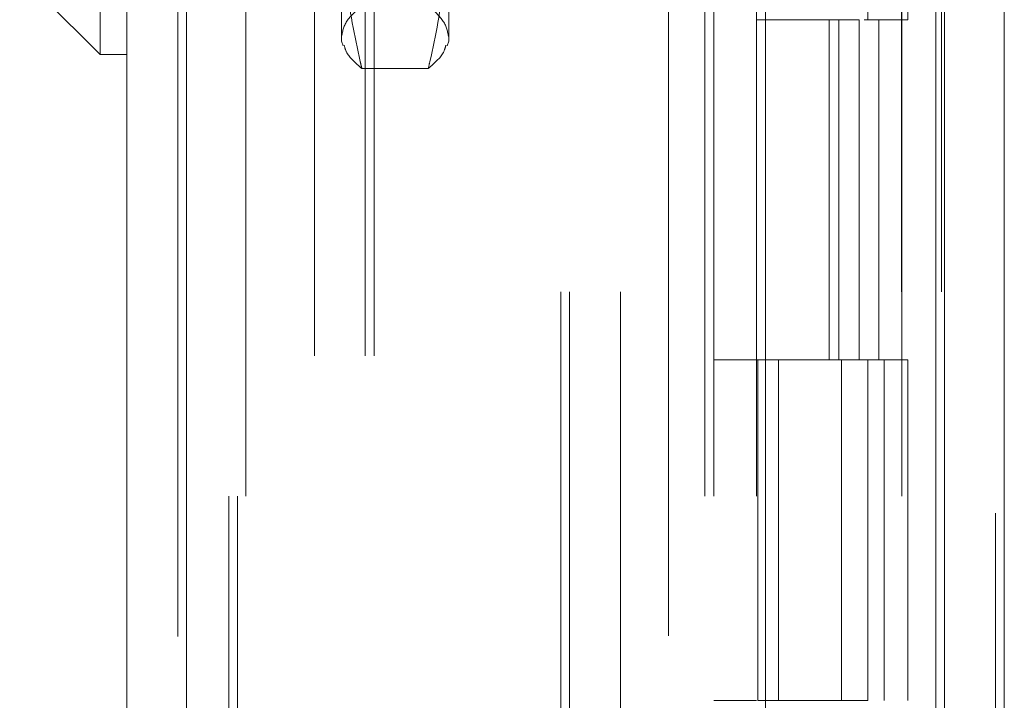
# Model space of a CAD drawing. Units: inches. Extents: x 0 to 23.4, y 0 to 16.5.
# Drawn here: x 11.8 to 11.9, y 6.1 to 6.2 of the extents above; entities that cross this region are included whole.
import ezdxf

# ---------------------------------------------------------------- set-up
doc = ezdxf.new("R2010")
doc.units = ezdxf.units.IN
doc.header["$MEASUREMENT"] = 0
doc.linetypes.add('HIDDEN', pattern=[0.075, 0.05, -0.025])

msp = doc.modelspace()

# ---------------------------------------------------------------- linework, layer by layer
at = {"color": 7, "linetype": 'Continuous', "lineweight": 15}
for p, q in [((11.92007, 11.93923), (11.92007, 5.40736)), ((11.92804, 11.93923), (11.92804, 5.40736)), ((11.81092, 5.4909), (11.81092, 11.85568)), ((11.81889, 11.85558), (11.81889, 5.49101)), ((11.89616, 11.85558), (11.89616, 5.49101)), ((11.91888, 11.81818), (11.91888, 5.52841)), ((11.80734, 6.26886), (11.80734, 6.16864)), ((11.7966, 6.17938), (11.80734, 6.16864)), ((11.80734, 6.16864), (11.81092, 6.16864))]:
    msp.add_line(p, q, dxfattribs=at)
at = {"color": 7, "linetype": 'HIDDEN', "lineweight": 0}
for p, q in [((11.92686, 5.40736), (11.92686, 11.93923)), ((11.92804, 11.93923), (11.92804, 5.40736)), ((11.81771, 5.4909), (11.81771, 11.85568)), ((11.81889, 11.85558), (11.81889, 5.49101)), ((11.88319, 5.49101), (11.88319, 11.85558)), ((11.83595, 5.52841), (11.83595, 11.81818)), ((11.84274, 5.52841), (11.84274, 11.81818)), ((11.84392, 5.52841), (11.84392, 11.81818)), ((11.91888, 5.52841), (11.91888, 11.81818)), ((11.8268, 11.80966), (11.8268, 5.53693)), ((11.88807, 11.80966), (11.88807, 5.53693)), ((11.88926, 11.80966), (11.88926, 5.53693)), ((11.89494, 11.80966), (11.89494, 5.53693)), ((11.91431, 5.53693), (11.91431, 11.80966)), ((11.91438, 11.80966), (11.91438, 5.53693)), ((11.91965, 5.53693), (11.91965, 11.80966)), ((11.8245, 5.80966), (11.8245, 11.53693)), ((11.82568, 5.80966), (11.82568, 11.53693)), ((11.86883, 11.53693), (11.86883, 5.80966)), ((11.87001, 11.53693), (11.87001, 5.80966)), ((11.8768, 11.53693), (11.8768, 5.80966)), ((11.90984, 6.21875), (11.90984, 6.17329)), ((11.91518, 6.17329), (11.91518, 6.21875)), ((11.83955, 6.17043), (11.83955, 6.18858)), ((11.85387, 6.18858), (11.85387, 6.17043)), ((11.89494, 6.17329), (11.90866, 6.17329)), ((11.90464, 6.17329), (11.90464, 6.12784)), ((11.90596, 6.17329), (11.90596, 6.12784)), ((11.90866, 6.17329), (11.90866, 6.12784)), ((11.90984, 6.17329), (11.90932, 6.17329)), ((11.91518, 6.17329), (11.90984, 6.17329)), ((11.9113, 6.17329), (11.9113, 6.12784)), ((11.83955, 6.17043), (11.83977, 6.16982)), ((11.85365, 6.16982), (11.85387, 6.17043)), ((11.85115, 6.16679), (11.84227, 6.16679)), ((11.89494, 6.12784), (11.88926, 6.12784)), ((11.90866, 6.12784), (11.89494, 6.12784)), ((11.89515, 6.12784), (11.89515, 6.08238)), ((11.89515, 6.12784), (11.90932, 6.12784)), ((11.89789, 6.12784), (11.89789, 6.08238)), ((11.9063, 6.08238), (11.9063, 6.12784)), ((11.90932, 6.12784), (11.90984, 6.12784)), ((11.90984, 6.12784), (11.90984, 6.08238)), ((11.91518, 6.12784), (11.90984, 6.12784)), ((11.91198, 6.08238), (11.91198, 6.12784)), ((11.91518, 6.08238), (11.91518, 6.12784)), ((11.89494, 6.08238), (11.88926, 6.08238)), ((11.90932, 6.08238), (11.89515, 6.08238)), ((11.90984, 6.08238), (11.90932, 6.08238))]:
    msp.add_line(p, q, dxfattribs=at)
for points, knots in [([(11.84227, 6.16679), (11.8422, 6.1671), (11.84134, 6.17084), (11.83995, 6.17808), (11.83969, 6.18507), (11.83955, 6.18858)], [0, 0, 0, 0, 0.043676, 0.520138, 1, 1, 1, 1]), ([(11.85387, 6.18858), (11.85374, 6.1851), (11.85347, 6.17811), (11.85209, 6.17087), (11.85122, 6.1671), (11.85115, 6.16679)], [0, 0, 0, 0, 0.476186, 0.956324, 1, 1, 1, 1]), ([(11.84227, 6.17517), (11.8415, 6.17448), (11.83996, 6.17309), (11.83969, 6.17168), (11.83955, 6.17098)], [0, 0, 0, 0, 0.498113, 1, 1, 1, 1]), ([(11.85387, 6.17098), (11.85373, 6.17168), (11.85346, 6.17308), (11.85192, 6.17447), (11.85115, 6.17517)], [0, 0, 0, 0, 0.497781, 1, 1, 1, 1]), ([(11.83993, 6.16988), (11.84001, 6.16954), (11.84027, 6.16851), (11.84146, 6.16748), (11.84227, 6.16679)], [0, 0, 0, 0, 0.319502, 1, 1, 1, 1]), ([(11.85115, 6.16679), (11.85195, 6.16748), (11.85315, 6.1685), (11.8534, 6.16954), (11.85349, 6.16988)], [0, 0, 0, 0, 0.674937, 1, 1, 1, 1])]:
    msp.add_open_spline(points, degree=3, knots=knots, dxfattribs=at)

doc.saveas('drawing.dxf')
